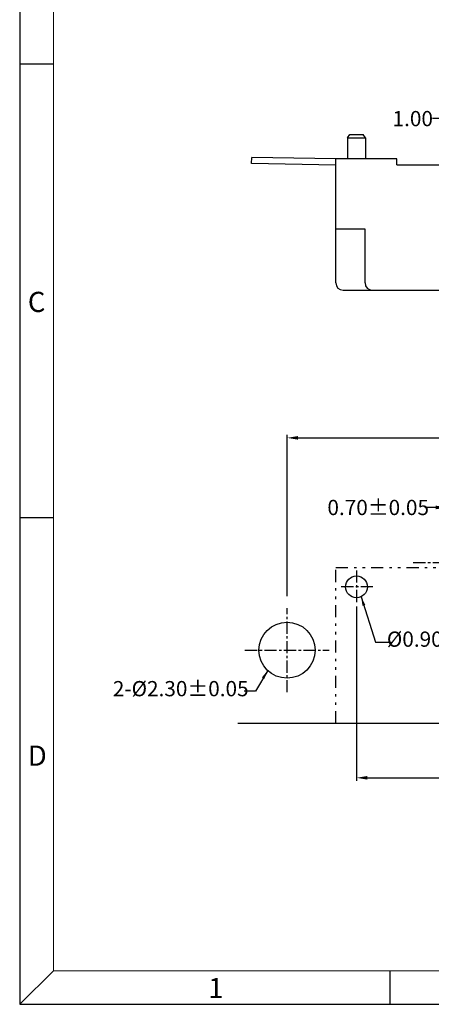
# Model space of a CAD drawing. Units: inches. Extents: x 42 to 155, y 1 to 79.
# Drawn here: x 42 to 59, y 1 to 42 of the extents above; entities that cross this region are included whole.
import ezdxf

# ---------------------------------------------------------------- set-up
doc = ezdxf.new("R2010")
doc.units = ezdxf.units.IN
doc.header["$MEASUREMENT"] = 0
doc.linetypes.add('CENTER', pattern=[2, 1.25, -0.25, 0.25, -0.25])
doc.linetypes.add('DIVIDE', pattern=[1.25, 0.5, -0.25, 0, -0.25, 0, -0.25])
for name, color, linetype in [('5-3', 2, 'Continuous'), ('C', 1, 'CENTER'), ('Con', 6, 'Continuous'), ('D', 3, 'DIVIDE'), ('DIM', 3, 'Continuous')]:
    doc.layers.add(name, color=color, linetype=linetype)
doc.styles.add('COMPLEX', font='COMPLEX.SHX', dxfattribs={"bigfont": 'OKV.SHX'})
doc.styles.add('ROMANS', font='romans.shx', dxfattribs={"width": 0.75, "bigfont": 'chineset.shx'})
doc.dimstyles.new('STANDARD$7', dxfattribs={"dimscale": 0.5, "dimtxt": 2.5, "dimasz": 2.2, "dimexe": 1, "dimexo": 0, "dimgap": 1, "dimtad": 0, "dimzin": 1, "dimdsep": 46, "dimtxsty": 'ROMANS', "dimcen": 0.09, "dimclrd": 256, "dimclre": 256, "dimclrt": 4, "dimadec": 0, "dimazin": 0, "dimtfac": 0.7, "dimtdec": 4, "dimtofl": 0, "dimtmove": 0, "dimatfit": 3, "dimfxl": 1, "dimtolj": 1, "dimtzin": 1, "dimarcsym": 0})
doc.dimstyles.new('ZYZ', dxfattribs={"dimscale": 0.25, "dimtxt": 2.5, "dimasz": 1.8, "dimexe": 0.5, "dimexo": 0.5, "dimgap": 0.5, "dimtad": 0, "dimzin": 0, "dimdsep": 46, "dimtxsty": 'ROMANS', "dimcen": 0, "dimclrd": 3, "dimclre": 3, "dimclrt": 4, "dimadec": 0, "dimazin": 0, "dimtfac": 0.6, "dimtofl": 0, "dimtmove": 0, "dimatfit": 3, "dimfxl": 1, "dimtolj": 1, "dimtzin": 0, "dimarcsym": 1})

# ---------------------------------------------------------------- blocks, each defined once
blk = doc.blocks.new('*D135')
at = {"layer": 'Defpoints', "color": 0, "ltscale": 0.25}
for p in [(59.48, 21.725), (59.48, 20.459, -27), (60.18, 20.459, -27)]:
    blk.add_point(p, dxfattribs=at)
at = {"layer": 'DIM', "color": 3, "lineweight": -2, "ltscale": 0.25}
for p, q in [((59.48, 20.584), (59.48, 21.85)), ((60.18, 20.584), (60.18, 21.85)), ((59.03, 21.725), (58.58, 21.725)), ((60.63, 21.725), (61.08, 21.725))]:
    blk.add_line(p, q, dxfattribs=at)
at = {"layer": 'DIM', "color": 3, "ltscale": 0.25}
for points in [[(59.03, 21.8), (59.03, 21.65), (59.48, 21.725)], [(60.63, 21.8), (60.63, 21.65), (60.18, 21.725)]]:
    blk.add_solid(points, dxfattribs=at)
at = {"layer": 'DIM', "color": 4, "ltscale": 0.25, "insert": (56.67, 21.725), "char_height": 0.625, "attachment_point": 5, "style": 'ROMANS'}
blk.add_mtext('\\A1;0.70±0.05', dxfattribs=at)
blk = doc.blocks.new('*D144')
at = {"layer": 'Defpoints', "color": 0, "ltscale": 0.25}
for p in [(85.63, 24.583), (52.93, 17.955, -27), (85.63, 17.955, -27)]:
    blk.add_point(p, dxfattribs=at)
at = {"layer": 'DIM', "color": 3, "lineweight": -2, "ltscale": 0.25}
for p, q in [((52.93, 18.08), (52.93, 24.708)), ((85.63, 18.08), (85.63, 24.708)), ((53.38, 24.583), (68.278, 24.583)), ((85.18, 24.583), (70.403, 24.583))]:
    blk.add_line(p, q, dxfattribs=at)
at = {"layer": 'DIM', "color": 3, "ltscale": 0.25}
for points in [[(53.38, 24.658), (53.38, 24.508), (52.93, 24.583)], [(85.18, 24.658), (85.18, 24.508), (85.63, 24.583)]]:
    blk.add_solid(points, dxfattribs=at)
at = {"layer": 'DIM', "color": 4, "ltscale": 0.25, "insert": (69.341, 24.583), "char_height": 0.625, "attachment_point": 5, "style": 'ROMANS'}
blk.add_mtext('\\A1;32.70', dxfattribs=at)
blk = doc.blocks.new('*D161')
at = {"layer": 'Defpoints', "color": 0, "ltscale": 0.25}
for p in [(60.83, 37.692), (59.83, 35.973), (60.83, 35.973)]:
    blk.add_point(p, dxfattribs=at)
at = {"layer": 'DIM', "color": 3, "lineweight": -2, "ltscale": 0.25}
for p, q in [((59.38, 37.692), (58.893, 37.692)), ((59.83, 36.098), (59.83, 37.817)), ((60.83, 36.098), (60.83, 37.817)), ((61.28, 37.692), (61.73, 37.692))]:
    blk.add_line(p, q, dxfattribs=at)
at = {"layer": 'DIM', "color": 3, "ltscale": 0.25}
for points in [[(59.38, 37.767), (59.38, 37.617), (59.83, 37.692)], [(61.28, 37.767), (61.28, 37.617), (60.83, 37.692)]]:
    blk.add_solid(points, dxfattribs=at)
at = {"layer": 'DIM', "color": 4, "ltscale": 0.25, "insert": (58.087, 37.692), "char_height": 0.625, "attachment_point": 5, "style": 'ROMANS'}
blk.add_mtext('\\A1;1.00', dxfattribs=at)
blk = doc.blocks.new('*D165')
at = {"layer": 'Defpoints', "color": 0, "ltscale": 0.25}
for p in [(55.78, 17.789, -27), (82.78, 17.789, -27), (82.78, 10.625)]:
    blk.add_point(p, dxfattribs=at)
at = {"layer": 'DIM', "color": 3, "lineweight": -2, "ltscale": 0.25}
for p, q in [((55.78, 17.664), (55.78, 10.5)), ((82.78, 17.664), (82.78, 10.5)), ((56.23, 10.625), (68.138, 10.625)), ((82.33, 10.625), (70.263, 10.625))]:
    blk.add_line(p, q, dxfattribs=at)
at = {"layer": 'DIM', "color": 3, "ltscale": 0.25}
for points in [[(56.23, 10.7), (56.23, 10.55), (55.78, 10.625)], [(82.33, 10.7), (82.33, 10.55), (82.78, 10.625)]]:
    blk.add_solid(points, dxfattribs=at)
at = {"layer": 'DIM', "color": 4, "ltscale": 0.25, "insert": (69.2, 10.625), "char_height": 0.625, "attachment_point": 5, "style": 'ROMANS'}
blk.add_mtext('\\A1;27.00', dxfattribs=at)

msp = doc.modelspace()

# ---------------------------------------------------------------- linework, layer by layer
for p, q in [((41.968, 78.572), (41.968, 1.324)), ((41.968, 1.324), (155.124, 1.324))]:
    msp.add_line(p, q)
at = {"color": 7, "linetype": 'Continuous', "lineweight": 0}
for p in [(43.348, 77.192), (153.744, 2.704)]:
    msp.add_line(p, (43.348, 2.704), dxfattribs=at)
at = {"color": 0, "linetype": 'Continuous'}
for p, q in [((43.348, 39.933), (41.968, 39.933)), ((43.348, 21.304), (41.968, 21.304)), ((43.348, 2.704), (41.968, 1.324)), ((57.148, 2.704), (57.148, 1.324))]:
    msp.add_line(p, q, dxfattribs=at)
at = {"color": 7, "linetype": 'Continuous'}
for p, q in [((55.405, 36.896, -36), (55.505, 37.046, -36)), ((55.405, 36.896, -36), (55.505, 37.046, -36)), ((55.405, 36.896, -36), (56.155, 36.896, -36)), ((55.405, 36.896, -36), (56.155, 36.896, -36)), ((55.405, 36.896, -36), (55.405, 36.046, -36)), ((55.405, 36.896, -36), (55.405, 36.046, -36)), ((55.505, 37.046, -36), (56.055, 37.046, -36)), ((55.505, 37.046, -36), (56.055, 37.046, -36)), ((56.155, 36.896, -36), (56.055, 37.046, -36)), ((56.155, 36.896, -36), (56.055, 37.046, -36)), ((56.155, 36.896, -36), (56.155, 36.046, -36)), ((56.155, 36.896, -36), (56.155, 36.046, -36)), ((57.43, 36.046, -36), (54.93, 36.046, -36)), ((54.93, 30.946, -36), (54.93, 36.046, -36)), ((57.43, 35.796, -36), (57.43, 36.046, -36)), ((57.43, 35.796, -36), (61.655, 35.796, -36)), ((56.13, 33.146, -36), (54.93, 33.146, -36)), ((56.13, 30.946, -36), (56.13, 33.146, -36)), ((55.23, 30.646, -36), (83.33, 30.646, -36))]:
    msp.add_line(p, q, dxfattribs=at)
for centre, radius in [((55.78, 18.464), 0.45), ((52.93, 15.864), 1.15)]:
    msp.add_circle(centre, radius)
for centre in [(55.23, 30.946, -36), (56.43, 30.946, -36)]:
    msp.add_arc(centre, 0.3, 180, 270, dxfattribs=at)
at = {"layer": 'C', "ltscale": 0.4}
for p, q in [((58.109, 19.464), (80.145, 19.464)), ((55.78, 19.139), (55.78, 17.789)), ((56.455, 18.464), (55.105, 18.464)), ((52.93, 14.139), (52.93, 17.589)), ((51.205, 15.864), (54.655, 15.864))]:
    msp.add_line(p, q, dxfattribs=at)
at = {"layer": 'Con'}
for p, q in [((51.476, 35.846, -36), (51.481, 36.096, -36)), ((54.93, 36.036, -36), (51.481, 36.096, -36)), ((54.926, 35.786, -36), (51.476, 35.846, -36))]:
    msp.add_line(p, q, dxfattribs=at)
at = {"layer": 'D'}
for p, q in [((54.93, 19.264), (83.63, 19.264)), ((54.93, 12.864), (54.93, 19.264)), ((54.93, 12.864), (83.63, 12.864))]:
    msp.add_line(p, q, dxfattribs=at)
at = {"layer": 'DIM'}
msp.add_line((50.919, 12.864), (88.924, 12.864), dxfattribs=at)

# ---------------------------------------------------------------- texts
at = {"layer": '5-3', "color": 0, "style": 'COMPLEX'}
for s, p in [('C', (42.301, 29.751)), ('D', (42.301, 11.121)), ('1', (49.697, 1.578))]:
    msp.add_text(s, height=0.828, dxfattribs=at).set_placement(p)
at = {"layer": 'DIM', "color": 4, "char_height": 0.625, "attachment_point": 5, "style": 'ROMANS'}
for s, insert in [('%%c0.90%%p0.05', (59.424, 16.237)), ('2-%%c2.30%%p0.05', (48.571, 14.204))]:
    msp.add_mtext(s, dxfattribs=dict(at, insert=insert))

# ---------------------------------------------------------------- dimensions: what is measured, and where the dimension line sits
at = {"layer": 'DIM', "ltscale": 0.25}
for base, p1, p2, picture, middle in [((60.83, 37.692, -36), (59.83, 35.973, -36), (60.83, 35.973, -36), '*D161', (58.087, 37.692, -36)), ((85.63, 24.583), (52.93, 17.955, -27), (85.63, 17.955, -27), '*D144', (69.341, 24.583)), ((82.78, 10.625, 27), (55.78, 17.789), (82.78, 17.789), '*D165', (69.2, 10.625, 27))]:
    dim = msp.add_linear_dim(base=base, p1=p1, p2=p2, dimstyle='ZYZ', override={"dimscale": 0.25, "dimtfac": 1}, dxfattribs=at)
    dim.commit()
    dim.dimension.update_dxf_attribs({"geometry": picture, "text_midpoint": middle, "dimtype": 160})
dim = msp.add_linear_dim(base=(59.48, 21.725), p1=(60.18, 20.459, -27), p2=(59.48, 20.459, -27), dimstyle='ZYZ', override={"dimscale": 0.25, "dimtol": 1, "dimtp": 0.05, "dimtm": 0.05, "dimtfac": 1}, dxfattribs=at)
dim.commit()
dim.dimension.update_dxf_attribs({"geometry": '*D135', "text_midpoint": (56.67, 21.725)})

# ---------------------------------------------------------------- leaders
at = {"layer": 'DIM'}
for points in [[(55.971, 18.058), (56.561, 16.192), (57.202, 16.192)], [(52.137, 15.032), (51.637, 14.186), (51.175, 14.186)]]:
    msp.add_leader(points, dimstyle='STANDARD$7', override={"dimscale": 0.166667, "dimgap": 1, "dimtad": 0, "dimtmove": 1}, dxfattribs=at)

doc.saveas('drawing.dxf')
